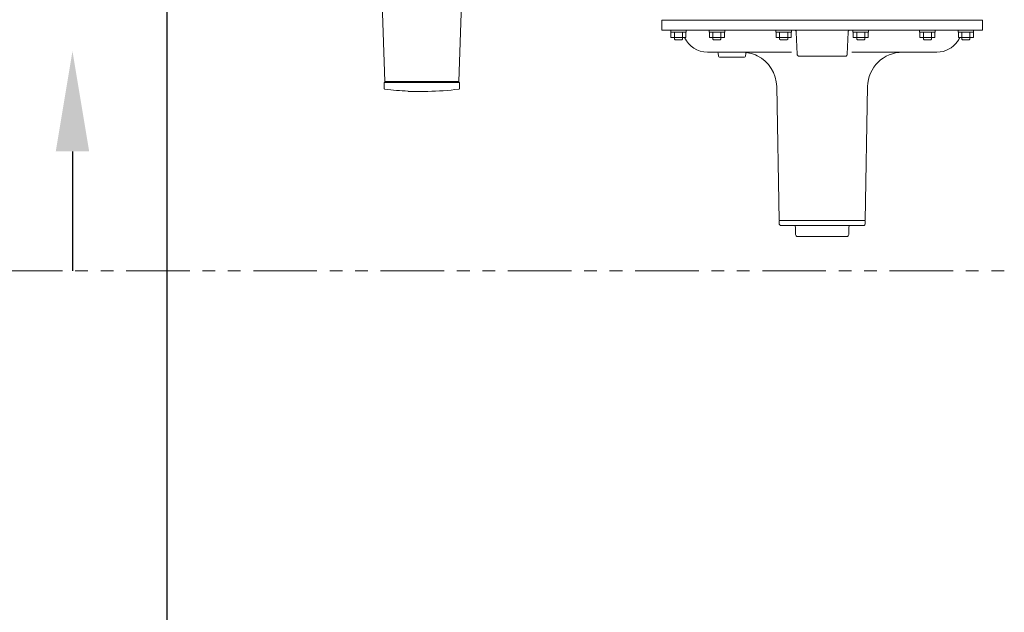
# Model space of a CAD drawing. Units: millimetres. Extents: x -6094 to 8297, y 2989 to 9705.
# Drawn here: x -1142 to -159, y 8394 to 8985 of the extents above; entities that cross this region are included whole.
import ezdxf

# ---------------------------------------------------------------- set-up
doc = ezdxf.new("R2010")
doc.units = ezdxf.units.MM
doc.linetypes.add('PHANTOM', pattern=[63.5, 31.75, -6.35, 6.35, -6.35, 6.35, -6.35])
doc.layers.add('LAY-1', color=7, linetype='Continuous')
doc.layers.add('NoLayerName_001', color=7, linetype='Continuous')
doc.layers.add('図面枠', color=7, linetype='Continuous', lineweight=50)

msp = doc.modelspace()

# ---------------------------------------------------------------- linework, layer by layer
at = {"color": 1, "linetype": 'PHANTOM', "lineweight": 15, "ltscale": 2}
msp.add_line((-1162.9, 8734.18), (272.4, 8734.18), dxfattribs=at)
at = {"layer": 'LAY-1', "color": 30, "linetype": 'Continuous', "lineweight": 9}
for p, q in [((-501.19, 8984.55), (-181.19, 8984.55)), ((-501.19, 8974.61), (-501.19, 8984.55)), ((-181.19, 8974.61), (-181.19, 8984.55)), ((-181.19, 8974.55), (-501.19, 8974.55)), ((-492.33, 8974.55), (-492.33, 8972.55)), ((-476.93, 8972.55), (-492.33, 8972.55)), ((-492.13, 8967.05), (-492.13, 8972.55)), ((-488.63, 8967.05), (-488.63, 8972.55)), ((-480.63, 8967.05), (-480.63, 8972.55)), ((-477.13, 8967.05), (-477.13, 8972.55)), ((-476.93, 8974.55), (-476.93, 8972.55)), ((-453.9, 8974.55), (-453.9, 8972.55)), ((-438.5, 8972.55), (-453.9, 8972.55)), ((-453.7, 8967.05), (-453.7, 8972.55)), ((-450.2, 8967.05), (-450.2, 8972.55)), ((-442.2, 8967.05), (-442.2, 8972.55)), ((-438.7, 8967.05), (-438.7, 8972.55)), ((-438.5, 8974.55), (-438.5, 8972.55)), ((-387.33, 8974.55), (-387.33, 8972.55)), ((-371.93, 8972.55), (-387.33, 8972.55)), ((-387.13, 8967.05), (-387.13, 8972.55)), ((-383.63, 8967.05), (-383.63, 8972.55)), ((-375.63, 8967.05), (-375.63, 8972.55)), ((-372.13, 8967.05), (-372.13, 8972.55)), ((-371.93, 8974.55), (-371.93, 8972.55)), ((-366.26, 8950.48), (-367.03, 8972.62)), ((-316.13, 8950.48), (-315.35, 8972.62)), ((-310.46, 8974.55), (-310.46, 8972.55)), ((-295.06, 8972.55), (-310.46, 8972.55)), ((-310.26, 8967.05), (-310.26, 8972.55)), ((-306.76, 8967.05), (-306.76, 8972.55)), ((-298.76, 8967.05), (-298.76, 8972.55)), ((-295.26, 8967.05), (-295.26, 8972.55)), ((-295.06, 8974.55), (-295.06, 8972.55)), ((-243.89, 8974.55), (-243.89, 8972.55)), ((-228.49, 8972.55), (-243.89, 8972.55)), ((-243.69, 8967.05), (-243.69, 8972.55)), ((-240.19, 8967.05), (-240.19, 8972.55)), ((-232.19, 8967.05), (-232.19, 8972.55)), ((-228.69, 8967.05), (-228.69, 8972.55)), ((-228.49, 8974.55), (-228.49, 8972.55)), ((-205.45, 8974.55), (-205.45, 8972.55)), ((-190.05, 8972.55), (-205.45, 8972.55)), ((-205.25, 8967.05), (-205.25, 8972.55)), ((-201.75, 8967.05), (-201.75, 8972.55)), ((-193.75, 8967.05), (-193.75, 8972.55)), ((-190.25, 8967.05), (-190.25, 8972.55)), ((-190.05, 8974.55), (-190.05, 8972.55)), ((-492.13, 8967.05), (-477.13, 8967.05)), ((-488.63, 8967.05), (-488.63, 8965.41)), ((-488.63, 8965.41), (-487.96, 8964.73)), ((-487.96, 8964.73), (-484.63, 8964.73)), ((-481.31, 8964.73), (-484.63, 8964.73)), ((-480.63, 8965.41), (-481.31, 8964.73)), ((-480.63, 8967.05), (-480.63, 8965.41)), ((-453.7, 8967.05), (-438.7, 8967.05)), ((-450.2, 8967.05), (-450.2, 8965.41)), ((-450.2, 8965.41), (-449.52, 8964.73)), ((-449.52, 8964.73), (-446.2, 8964.73)), ((-442.87, 8964.73), (-446.2, 8964.73)), ((-442.2, 8965.41), (-442.87, 8964.73)), ((-442.2, 8967.05), (-442.2, 8965.41)), ((-387.13, 8967.05), (-372.13, 8967.05)), ((-383.63, 8967.05), (-383.63, 8965.41)), ((-383.63, 8965.41), (-382.95, 8964.73)), ((-382.95, 8964.73), (-379.63, 8964.73)), ((-376.3, 8964.73), (-379.63, 8964.73)), ((-375.63, 8965.41), (-376.3, 8964.73)), ((-375.63, 8967.05), (-375.63, 8965.41)), ((-310.26, 8967.05), (-295.26, 8967.05)), ((-306.76, 8967.05), (-306.76, 8965.41)), ((-306.76, 8965.41), (-306.08, 8964.73)), ((-306.08, 8964.73), (-302.76, 8964.73)), ((-299.43, 8964.73), (-302.76, 8964.73)), ((-298.76, 8965.41), (-299.43, 8964.73)), ((-298.76, 8967.05), (-298.76, 8965.41)), ((-243.69, 8967.05), (-228.69, 8967.05)), ((-240.19, 8967.05), (-240.19, 8965.41)), ((-240.19, 8965.41), (-239.51, 8964.73)), ((-239.51, 8964.73), (-236.19, 8964.73)), ((-232.86, 8964.73), (-236.19, 8964.73)), ((-232.19, 8965.41), (-232.86, 8964.73)), ((-232.19, 8967.05), (-232.19, 8965.41)), ((-205.25, 8967.05), (-190.25, 8967.05)), ((-201.75, 8967.05), (-201.75, 8965.41)), ((-201.75, 8965.41), (-201.08, 8964.73)), ((-201.08, 8964.73), (-197.75, 8964.73)), ((-194.43, 8964.73), (-197.75, 8964.73)), ((-193.75, 8965.41), (-194.43, 8964.73)), ((-193.75, 8967.05), (-193.75, 8965.41)), ((-371.75, 8952.55), (-455.8, 8952.55)), ((-444.77, 8948.46), (-445.05, 8951.64)), ((-418.61, 8947.55), (-443.78, 8947.55)), ((-417.61, 8948.46), (-417.37, 8951.24)), ((-364.26, 8948.55), (-318.12, 8948.55)), ((-311.65, 8952.55), (-240.32, 8952.55)), ((-240.32, 8952.55), (-226.59, 8952.55)), ((-384.19, 8784.55), (-386.52, 8918.16)), ((-298.19, 8784.55), (-295.86, 8918.16)), ((-383.69, 8784.55), (-384.19, 8784.05)), ((-384.19, 8784.55), (-341.19, 8784.55)), ((-384.19, 8784.05), (-384.19, 8781.55)), ((-383.69, 8784.55), (-381.19, 8784.55)), ((-341.19, 8779.55), (-382.19, 8779.55)), ((-367.69, 8777.55), (-367.69, 8770.55)), ((-298.69, 8784.55), (-341.19, 8784.55)), ((-341.19, 8779.55), (-300.19, 8779.55)), ((-314.69, 8777.55), (-314.69, 8770.55)), ((-301.19, 8784.55), (-298.19, 8784.55)), ((-299.59, 8784.54), (-299.59, 8784.55)), ((-298.69, 8784.55), (-298.19, 8784.05)), ((-298.19, 8784.05), (-298.19, 8781.55)), ((-341.19, 8768.55), (-365.69, 8768.55)), ((-341.19, 8768.55), (-316.69, 8768.55))]:
    msp.add_line(p, q, dxfattribs=at)
for centre, radius, start, end in [((-500.69, 8976.55), 2, 255.52249, 270), ((-438, 8974.03), 0.5, 82.33774, 180), ((-371.43, 8974.03), 0.5, 82.33774, 180), ((-369.03, 8972.55), 2, 2, 90), ((-313.35, 8972.55), 2, 90, 178), ((-455.8, 8977.55), 25, 204.77085, 270), ((-226.59, 8977.55), 25, 270, 325.13364), ((-226.59, 8977.55), 25, 325.13364, 335.22915), ((-446.05, 8951.55), 1, 5, 90), ((-443.78, 8948.55), 1, 185, 270), ((-421.52, 8917.55), 35, 63.81503, 90), ((-418.61, 8948.55), 1, 270, 355), ((-416.37, 8951.16), 1, 81.29405, 175), ((-421.52, 8917.55), 35, 1, 63.81503), ((-364.26, 8950.55), 2, 182, 270), ((-318.12, 8950.55), 2, 270, 358), ((-260.87, 8917.55), 35, 90, 179), ((-382.19, 8781.55), 2, 180, 270), ((-369.69, 8777.55), 2, 0, 90), ((-312.69, 8777.55), 2, 90, 180), ((-300.19, 8781.55), 2, 270, 0), ((-365.69, 8770.55), 2, 180, 270), ((-316.69, 8770.55), 2, 270, 0)]:
    msp.add_arc(centre, radius, start, end, dxfattribs=at)
at = {"layer": 'NoLayerName_001', "color": 6, "linetype": 'Continuous', "lineweight": 9}
for p, q in [((-780.51, 9001.4), (-777.78, 8923.35)), ((-703.78, 8923.35), (-701.06, 9001.4)), ((-777.78, 8923.35), (-777.78, 8922.35)), ((-703.78, 8923.35), (-777.78, 8923.35)), ((-703.78, 8922.35), (-703.78, 8923.35)), ((-778.51, 8916.61), (-778.51, 8922.35)), ((-778.51, 8922.35), (-703.06, 8922.35)), ((-754.5, 8913.66), (-754.5, 8913.35)), ((-734.78, 8913.35), (-754.5, 8913.35)), ((-703.06, 8916.61), (-703.06, 8922.35))]:
    msp.add_line(p, q, dxfattribs=at)
for start, end in [(262.94858, 267.37918), (271.14599, 277.05142)]:
    msp.add_arc((-740.78, 9213.35), 300, start, end, dxfattribs=at)
for points, knots in [([(-778.51, 8916.61), (-778.51, 8916.6), (-778.51, 8916.58), (-778.5, 8916.54), (-778.5, 8916.5), (-778.49, 8916.47), (-778.49, 8916.43), (-778.48, 8916.4), (-778.47, 8916.36), (-778.46, 8916.33), (-778.45, 8916.29), (-778.44, 8916.26), (-778.43, 8916.22), (-778.41, 8916.19), (-778.4, 8916.16), (-778.38, 8916.12), (-778.36, 8916.09), (-778.34, 8916.06), (-778.32, 8916.03), (-778.3, 8916), (-778.27, 8915.97), (-778.25, 8915.95), (-778.22, 8915.92), (-778.2, 8915.89), (-778.17, 8915.87), (-778.14, 8915.85), (-778.11, 8915.82), (-778.09, 8915.8), (-778.06, 8915.78), (-778.02, 8915.76), (-777.99, 8915.74), (-777.96, 8915.72), (-777.93, 8915.71), (-777.89, 8915.69), (-777.86, 8915.68), (-777.83, 8915.67), (-777.79, 8915.66), (-777.76, 8915.65), (-777.72, 8915.64), (-777.7, 8915.63), (-777.68, 8915.63)], [0, 0, 0, 0, 0.036833, 0.073635, 0.110377, 0.147036, 0.183599, 0.220062, 0.256438, 0.292758, 0.329072, 0.365446, 0.401908, 0.438465, 0.475114, 0.511844, 0.548641, 0.585481, 0.622338, 0.659179, 0.695973, 0.732712, 0.769405, 0.806058, 0.84268, 0.87928, 0.915867, 0.952452, 0.989049, 1.025669, 1.062316, 1.098984, 1.135667, 1.172355, 1.209039, 1.245709, 1.282355, 1.318967, 1.355534, 1.392054, 1.392054, 1.392054, 1.392054]), ([(-777.68, 8915.63), (-777.67, 8915.63), (-777.65, 8915.62), (-777.62, 8915.62), (-777.61, 8915.62)], [0, 0, 0, 0, 0.0364906, 0.0729743, 0.0729743, 0.0729743, 0.0729743]), ([(-703.96, 8915.62), (-703.94, 8915.62), (-703.92, 8915.62), (-703.88, 8915.63), (-703.85, 8915.64), (-703.81, 8915.65), (-703.78, 8915.66), (-703.74, 8915.67), (-703.71, 8915.68), (-703.67, 8915.69), (-703.64, 8915.71), (-703.61, 8915.72), (-703.58, 8915.74), (-703.54, 8915.76), (-703.51, 8915.78), (-703.48, 8915.8), (-703.45, 8915.82), (-703.42, 8915.85), (-703.4, 8915.87), (-703.37, 8915.89), (-703.34, 8915.92), (-703.32, 8915.95), (-703.29, 8915.97), (-703.27, 8916), (-703.25, 8916.03), (-703.23, 8916.06), (-703.21, 8916.09), (-703.19, 8916.12), (-703.17, 8916.16), (-703.15, 8916.19), (-703.14, 8916.22), (-703.13, 8916.26), (-703.11, 8916.29), (-703.1, 8916.33), (-703.09, 8916.36), (-703.09, 8916.4), (-703.08, 8916.43), (-703.08, 8916.47), (-703.07, 8916.5), (-703.07, 8916.53), (-703.07, 8916.54)], [0, 0, 0, 0, 0.036484, 0.072974, 0.109494, 0.146061, 0.182673, 0.219319, 0.255989, 0.292673, 0.329361, 0.366043, 0.402712, 0.439359, 0.475979, 0.512575, 0.549161, 0.585748, 0.622348, 0.65897, 0.695623, 0.732315, 0.769055, 0.805849, 0.84269, 0.879547, 0.916387, 0.953183, 0.989914, 1.026563, 1.063119, 1.099582, 1.135956, 1.17227, 1.20859, 1.244966, 1.281429, 1.317992, 1.354651, 1.391393, 1.391393, 1.391393, 1.391393]), ([(-703.07, 8916.54), (-703.07, 8916.55), (-703.06, 8916.58), (-703.06, 8916.6), (-703.06, 8916.61)], [0, 0, 0, 0, 0.03680175, 0.07363484, 0.07363484, 0.07363484, 0.07363484])]:
    msp.add_open_spline(points, degree=3, knots=knots, dxfattribs=at)
at = {"layer": '図面枠', "lineweight": 25, "ltscale": 0.5}
msp.add_line((-995.08, 7007.35), (-995.08, 9307.35), dxfattribs=at)
at = {"layer": '図面枠', "linetype": 'ByBlock', "lineweight": -2}
msp.add_line((-1089.46, 8853.57), (-1089.46, 8734.18), dxfattribs=at)
at = {"layer": '図面枠', "lineweight": 30}
msp.add_solid([(-1106.13, 8853.57), (-1089.46, 8953.57), (-1072.79, 8853.57)], dxfattribs=at)

doc.saveas('drawing.dxf')
